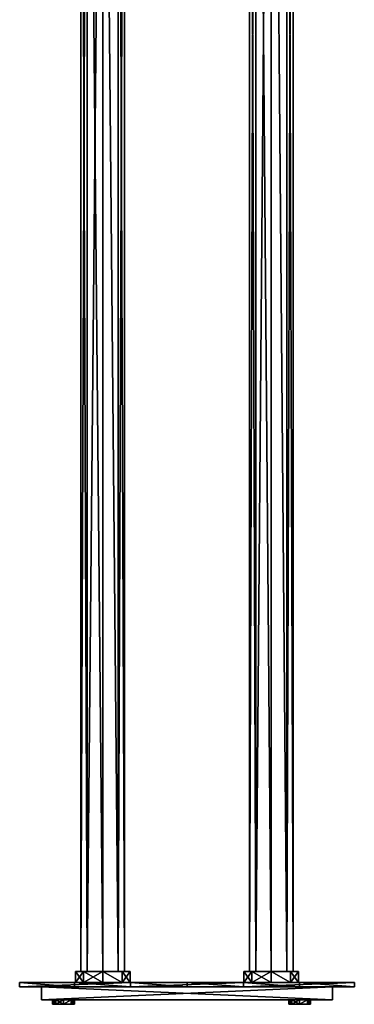
# Model space of a CAD drawing. Extents: x -77 to 76, y -10 to 889.
# Drawn here: x -77 to 76, y -10 to 440 of the extents above; entities that cross this region are included whole.
import ezdxf

# ---------------------------------------------------------------- set-up
doc = ezdxf.new("R2010")
doc.units = 0
doc.layers.get('0').update_dxf_attribs({"linetype": 'CONTINUOUS'})

# ---------------------------------------------------------------- blocks, each defined once
blk = doc.blocks.new('*X1')
mesh = blk.add_polyface()
corners = [(38.5, 861, -73.01), (38.5, 861, -93.01), (38.5, 5, -93.01), (38.5, 5, -73.01), (28.5, 5, -83.01), (28.5, 861, -83.01), (31.43, 5, -75.94), (31.43, 861, -75.94), (31.43, 5, -90.08), (31.43, 861, -90.08)]
mesh.append_faces([[corners[k] for k in face] for face in [(7, 3, 0), (5, 6, 7), (9, 4, 5), (1, 8, 9)]], dxfattribs={"vtx0": -1})
mesh.append_faces([[corners[k] for k in face] for face in [(7, 6, 3), (5, 4, 6), (9, 8, 4), (1, 2, 8)]], dxfattribs={"vtx2": -1})
mesh = blk.add_polyface()
corners = [(38.5, 861, -93.01), (38.5, 861, -73.01), (38.5, 5, -73.01), (38.5, 5, -93.01), (48.5, 5, -83.01), (48.5, 861, -83.01), (45.57, 5, -90.08), (45.57, 861, -90.08), (45.57, 5, -75.94), (45.57, 861, -75.94)]
mesh.append_faces([[corners[k] for k in face] for face in [(6, 0, 7), (5, 6, 7), (9, 4, 5), (1, 8, 9)]], dxfattribs={"vtx0": -1})
mesh.append_faces([[corners[k] for k in face] for face in [(6, 3, 0), (5, 4, 6), (9, 8, 4), (1, 2, 8)]], dxfattribs={"vtx2": -1})
mesh = blk.add_polyface()
corners = [(-38.5, 761, -73.01), (-38.5, 761, -93.01), (-38.5, 5, -93.01), (-38.5, 5, -73.01), (-48.5, 5, -83.01), (-48.5, 761, -83.01), (-45.57, 5, -75.94), (-45.57, 761, -75.94), (-45.57, 5, -90.08), (-45.57, 761, -90.08)]
mesh.append_faces([[corners[k] for k in face] for face in [(7, 3, 0), (5, 6, 7), (9, 4, 5), (1, 8, 9)]], dxfattribs={"vtx0": -1})
mesh.append_faces([[corners[k] for k in face] for face in [(7, 6, 3), (5, 4, 6), (9, 8, 4), (1, 2, 8)]], dxfattribs={"vtx2": -1})
mesh = blk.add_polyface()
corners = [(-38.5, 761, -93.01), (-38.5, 761, -73.01), (-38.5, 5, -73.01), (-38.5, 5, -93.01), (-28.5, 5, -83.01), (-28.5, 761, -83.01), (-31.43, 5, -90.08), (-31.43, 761, -90.08), (-31.43, 5, -75.94), (-31.43, 761, -75.94)]
mesh.append_faces([[corners[k] for k in face] for face in [(6, 0, 7), (5, 6, 7), (9, 4, 5), (1, 8, 9)]], dxfattribs={"vtx0": -1})
mesh.append_faces([[corners[k] for k in face] for face in [(6, 3, 0), (5, 4, 6), (9, 8, 4), (1, 2, 8)]], dxfattribs={"vtx2": -1})
mesh = blk.add_polyface()
corners = [(-38.5, 5, -95.51), (-47.34, 5, -91.85), (-51, 5, -83.01), (-47.34, 5, -74.17), (-38.5, 5, -70.51), (-29.66, 5, -74.17), (-26, 5, -83.01), (-29.66, 5, -91.85), (-38.5, 5, -73.01), (-45.57, 5, -75.94), (-48.5, 5, -83.01), (-45.57, 5, -90.08), (-38.5, 5, -93.01), (-31.43, 5, -90.08), (-28.5, 5, -83.01), (-31.43, 5, -75.94)]
mesh.append_faces([[corners[k] for k in face] for face in [(4, 8, 9), (10, 2, 3), (11, 1, 2), (12, 0, 1), (13, 7, 0), (14, 6, 7), (15, 5, 6), (8, 4, 5)]], dxfattribs={"vtx0": -1, "vtx2": -1})
mesh.append_faces([[corners[k] for k in face] for face in [(3, 4, 9), (9, 10, 3), (10, 11, 2), (11, 12, 1), (12, 13, 0), (13, 14, 7), (14, 15, 6), (15, 8, 5)]], dxfattribs={"vtx1": -1, "vtx2": -1})
mesh = blk.add_polyface()
corners = [(-38.5, 5, -70.51), (-38.5, 5, -95.51), (-38.5, 0, -95.51), (-38.5, 0, -70.51), (-51, 0, -83.01), (-51, 5, -83.01), (-47.34, 0, -74.17), (-47.34, 5, -74.17), (-47.34, 0, -91.85), (-47.34, 5, -91.85)]
mesh.append_faces([[corners[k] for k in face] for face in [(7, 3, 0), (5, 6, 7), (9, 4, 5), (1, 8, 9)]], dxfattribs={"vtx0": -1})
mesh.append_faces([[corners[k] for k in face] for face in [(7, 6, 3), (5, 4, 6), (9, 8, 4), (1, 2, 8)]], dxfattribs={"vtx2": -1})
mesh = blk.add_polyface()
corners = [(-38.5, 5, -95.51), (-38.5, 5, -70.51), (-38.5, 0, -70.51), (-38.5, 0, -95.51), (-26, 0, -83.01), (-26, 5, -83.01), (-29.66, 0, -91.85), (-29.66, 5, -91.85), (-29.66, 0, -74.17), (-29.66, 5, -74.17)]
mesh.append_faces([[corners[k] for k in face] for face in [(6, 0, 7), (5, 6, 7), (9, 4, 5), (1, 8, 9)]], dxfattribs={"vtx0": -1})
mesh.append_faces([[corners[k] for k in face] for face in [(6, 3, 0), (5, 4, 6), (9, 8, 4), (1, 2, 8)]], dxfattribs={"vtx2": -1})
mesh = blk.add_polyface()
corners = [(38.5, 5, -95.51), (29.66, 5, -91.85), (26, 5, -83.01), (29.66, 5, -74.17), (38.5, 5, -70.51), (47.34, 5, -74.17), (51, 5, -83.01), (47.34, 5, -91.85), (38.5, 5, -73.01), (31.43, 5, -75.94), (28.5, 5, -83.01), (31.43, 5, -90.08), (38.5, 5, -93.01), (45.57, 5, -90.08), (48.5, 5, -83.01), (45.57, 5, -75.94)]
mesh.append_faces([[corners[k] for k in face] for face in [(4, 8, 9), (10, 2, 3), (11, 1, 2), (12, 0, 1), (13, 7, 0), (14, 6, 7), (15, 5, 6), (8, 4, 5)]], dxfattribs={"vtx0": -1, "vtx2": -1})
mesh.append_faces([[corners[k] for k in face] for face in [(3, 4, 9), (9, 10, 3), (10, 11, 2), (11, 12, 1), (12, 13, 0), (13, 14, 7), (14, 15, 6), (15, 8, 5)]], dxfattribs={"vtx1": -1, "vtx2": -1})
mesh = blk.add_polyface()
corners = [(38.5, 5, -70.51), (38.5, 5, -95.51), (38.5, 0, -95.51), (38.5, 0, -70.51), (26, 0, -83.01), (26, 5, -83.01), (29.66, 0, -74.17), (29.66, 5, -74.17), (29.66, 0, -91.85), (29.66, 5, -91.85)]
mesh.append_faces([[corners[k] for k in face] for face in [(7, 3, 0), (5, 6, 7), (9, 4, 5), (1, 8, 9)]], dxfattribs={"vtx0": -1})
mesh.append_faces([[corners[k] for k in face] for face in [(7, 6, 3), (5, 4, 6), (9, 8, 4), (1, 2, 8)]], dxfattribs={"vtx2": -1})
mesh = blk.add_polyface()
corners = [(38.5, 5, -95.51), (38.5, 5, -70.51), (38.5, 0, -70.51), (38.5, 0, -95.51), (51, 0, -83.01), (51, 5, -83.01), (47.34, 0, -91.85), (47.34, 5, -91.85), (47.34, 0, -74.17), (47.34, 5, -74.17)]
mesh.append_faces([[corners[k] for k in face] for face in [(6, 0, 7), (5, 6, 7), (9, 4, 5), (1, 8, 9)]], dxfattribs={"vtx0": -1})
mesh.append_faces([[corners[k] for k in face] for face in [(6, 3, 0), (5, 4, 6), (9, 8, 4), (1, 2, 8)]], dxfattribs={"vtx2": -1})
mesh = blk.add_polyface()
corners = [(-51.46, 0, 124.65), (-51.46, -2, 124.65), (-25.87, -2, 128.66), (-25.87, 0, 128.66), (-76.5, 0, 118.01), (-76.5, -2, 118.01), (0, -2, 130), (0, 0, 130)]
mesh.append_faces([[corners[k] for k in face] for face in [(0, 2, 3), (4, 1, 0), (3, 6, 7)]], dxfattribs={"vtx0": -1})
mesh.append_faces([[corners[k] for k in face] for face in [(0, 1, 2), (4, 5, 1), (3, 2, 6)]], dxfattribs={"vtx2": -1})
mesh = blk.add_polyface()
corners = [(25.87, 0, -128.66), (25.87, -2, -128.66), (-25.87, -2, -128.66), (-25.87, 0, -128.66), (76.5, 0, -118.01), (76.5, -2, -118.01), (-76.5, -2, -118.01), (-76.5, 0, -118.01)]
mesh.append_faces([[corners[k] for k in face] for face in [(0, 2, 3), (4, 1, 0), (3, 6, 7)]], dxfattribs={"vtx0": -1})
mesh.append_faces([[corners[k] for k in face] for face in [(0, 1, 2), (4, 5, 1), (3, 2, 6)]], dxfattribs={"vtx2": -1})
mesh = blk.add_polyface()
corners = [(-76.5, 0, 118.01), (-76.5, 0, -118.01), (-76.5, -2, -118.01), (-76.5, -2, 118.01)]
mesh.append_faces([[corners[k] for k in face] for face in [(1, 2, 0)]], dxfattribs={"vtx1": -1})
mesh.append_faces([[corners[k] for k in face] for face in [(2, 3, 0)]], dxfattribs={"vtx2": -1})
mesh = blk.add_polyface()
corners = [(76.5, 0, -118.01), (76.5, 0, 118.01), (51.46, 0, 124.65), (25.87, 0, 128.66), (0, 0, 130), (-25.87, 0, 128.66), (-51.46, 0, 124.65), (-76.5, 0, 118.01), (-76.5, 0, -118.01), (-25.87, 0, -128.66), (25.87, 0, -128.66), (-38.5, 0, -70.51), (-29.66, 0, -74.17), (-26, 0, -83.01), (-29.66, 0, -91.85), (-38.5, 0, -95.51), (-47.34, 0, -91.85), (-51, 0, -83.01), (-47.34, 0, -74.17), (38.5, 0, -70.51), (47.34, 0, -74.17), (51, 0, -83.01), (47.34, 0, -91.85), (38.5, 0, -95.51), (29.66, 0, -91.85), (26, 0, -83.01), (29.66, 0, -74.17)]
mesh.append_faces([[corners[k] for k in face] for face in [(12, 2, 19), (2, 0, 20), (10, 13, 25)]], dxfattribs={"vtx0": -1, "vtx1": -1, "vtx2": -1})
mesh.append_faces([[corners[k] for k in face] for face in [(12, 6, 5), (12, 5, 4), (12, 4, 3), (12, 3, 2), (26, 13, 12), (12, 19, 26), (0, 21, 20), (0, 22, 21), (0, 23, 22), (10, 24, 23), (10, 14, 13), (10, 25, 24), (9, 15, 14), (9, 16, 15), (8, 17, 16), (8, 18, 17), (18, 8, 7), (18, 7, 6), (6, 11, 18)]], dxfattribs={"vtx0": -1, "vtx2": -1})
mesh.append_faces([[corners[k] for k in face] for face in [(12, 11, 6), (26, 25, 13), (20, 19, 2), (0, 10, 23), (10, 9, 14), (9, 8, 16)]], dxfattribs={"vtx1": -1, "vtx2": -1})
mesh.append_faces([[corners[k] for k in face] for face in [(2, 1, 0)]], dxfattribs={"vtx2": -1})
mesh = blk.add_polyface()
corners = [(25.87, 0, 128.66), (25.87, -2, 128.66), (51.46, -2, 124.65), (51.46, 0, 124.65), (0, 0, 130), (0, -2, 130), (76.5, -2, 118.01), (76.5, 0, 118.01)]
mesh.append_faces([[corners[k] for k in face] for face in [(0, 2, 3), (4, 1, 0), (3, 6, 7)]], dxfattribs={"vtx0": -1})
mesh.append_faces([[corners[k] for k in face] for face in [(0, 1, 2), (4, 5, 1), (3, 2, 6)]], dxfattribs={"vtx2": -1})
mesh = blk.add_polyface()
corners = [(76.5, 0, -118.01), (76.5, 0, 118.01), (76.5, -2, 118.01), (76.5, -2, -118.01)]
mesh.append_faces([[corners[k] for k in face] for face in [(1, 2, 0)]], dxfattribs={"vtx1": -1})
mesh.append_faces([[corners[k] for k in face] for face in [(2, 3, 0)]], dxfattribs={"vtx2": -1})
mesh = blk.add_polyface()
corners = [(-76.5, -2, -118.01), (-25.87, -2, -128.66), (25.87, -2, -128.66), (76.5, -2, -118.01), (76.5, -2, 118.01), (51.46, -2, 124.65), (25.87, -2, 128.66), (0, -2, 130), (-25.87, -2, 128.66), (-51.46, -2, 124.65), (-76.5, -2, 118.01), (-66.5, -2, -108.01), (-66.5, -2, 108.01), (66.5, -2, 108.01), (66.5, -2, -108.01)]
mesh.append_faces([[corners[k] for k in face] for face in [(13, 4, 10), (11, 0, 3)]], dxfattribs={"vtx0": -1, "vtx1": -1, "vtx2": -1})
mesh.append_faces([[corners[k] for k in face] for face in [(0, 11, 12), (14, 3, 4)]], dxfattribs={"vtx0": -1, "vtx2": -1})
mesh.append_faces([[corners[k] for k in face] for face in [(10, 0, 12), (7, 8, 10), (6, 7, 10), (5, 6, 10), (4, 5, 10), (12, 13, 10), (13, 14, 4), (0, 1, 3), (14, 11, 3)]], dxfattribs={"vtx1": -1, "vtx2": -1})
mesh.append_faces([[corners[k] for k in face] for face in [(8, 9, 10), (1, 2, 3)]], dxfattribs={"vtx2": -1})
mesh = blk.add_polyface()
corners = [(-66.5, -2, 108.01), (-66.5, -8, 108.01), (-66.5, -8, -108.01), (-66.5, -2, -108.01)]
mesh.append_faces([[corners[k] for k in face] for face in [(0, 2, 1)]], dxfattribs={"vtx0": -1})
mesh.append_faces([[corners[k] for k in face] for face in [(0, 3, 2)]], dxfattribs={"vtx2": -1})
mesh = blk.add_polyface()
corners = [(-66.5, -2, -108.01), (-66.5, -8, -108.01), (66.5, -8, -108.01), (66.5, -2, -108.01)]
mesh.append_faces([[corners[k] for k in face] for face in [(0, 2, 1)]], dxfattribs={"vtx0": -1})
mesh.append_faces([[corners[k] for k in face] for face in [(0, 3, 2)]], dxfattribs={"vtx2": -1})
mesh = blk.add_polyface()
corners = [(66.5, -2, 108.01), (66.5, -8, 108.01), (-66.5, -8, 108.01), (-66.5, -2, 108.01)]
mesh.append_faces([[corners[k] for k in face] for face in [(0, 2, 1)]], dxfattribs={"vtx0": -1})
mesh.append_faces([[corners[k] for k in face] for face in [(0, 3, 2)]], dxfattribs={"vtx2": -1})
mesh = blk.add_polyface()
corners = [(66.5, -2, -108.01), (66.5, -8, -108.01), (66.5, -8, 108.01), (66.5, -2, 108.01)]
mesh.append_faces([[corners[k] for k in face] for face in [(0, 2, 1)]], dxfattribs={"vtx0": -1})
mesh.append_faces([[corners[k] for k in face] for face in [(0, 3, 2)]], dxfattribs={"vtx2": -1})
mesh = blk.add_polyface()
corners = [(-66.5, -8, 108.01), (66.5, -8, 108.01), (66.5, -8, -108.01), (-66.5, -8, -108.01), (51.5, -8, -103.01), (55.04, -8, -101.54), (56.5, -8, -98.01), (55.04, -8, -94.47), (51.5, -8, -93.01), (47.96, -8, -94.47), (46.5, -8, -98.01), (47.96, -8, -101.54), (51.5, -8, 93.01), (55.04, -8, 94.47), (56.5, -8, 98.01), (55.04, -8, 101.54), (51.5, -8, 103.01), (47.96, -8, 101.54), (46.5, -8, 98.01), (47.96, -8, 94.47), (-56.5, -8, 93.01), (-52.96, -8, 94.47), (-51.5, -8, 98.01), (-52.96, -8, 101.54), (-56.5, -8, 103.01), (-60.04, -8, 101.54), (-61.5, -8, 98.01), (-60.04, -8, 94.47), (-56.5, -8, -103.01), (-52.96, -8, -101.54), (-51.5, -8, -98.01), (-52.96, -8, -94.47), (-56.5, -8, -93.01), (-60.04, -8, -94.47), (-61.5, -8, -98.01), (-60.04, -8, -101.54)]
mesh.append_faces([[corners[k] for k in face] for face in [(7, 1, 13), (17, 0, 24), (20, 32, 9), (20, 8, 12), (27, 0, 33), (29, 3, 11)]], dxfattribs={"vtx0": -1, "vtx1": -1, "vtx2": -1})
mesh.append_faces([[corners[k] for k in face] for face in [(2, 6, 5), (2, 7, 6), (7, 2, 1), (13, 8, 7), (1, 14, 13), (1, 15, 14), (1, 16, 15), (16, 1, 0), (0, 17, 16), (23, 18, 17), (17, 24, 23), (0, 25, 24), (0, 26, 25), (0, 27, 26), (19, 22, 21), (20, 9, 8), (20, 12, 19), (31, 10, 9), (9, 32, 31), (27, 33, 32), (32, 20, 27), (0, 34, 33), (3, 35, 34), (3, 28, 35), (3, 29, 28), (29, 11, 10), (10, 30, 29), (3, 4, 11)]], dxfattribs={"vtx0": -1, "vtx2": -1})
mesh.append_faces([[corners[k] for k in face] for face in [(13, 12, 8), (5, 4, 2), (23, 22, 18), (21, 20, 19), (19, 18, 22), (31, 30, 10), (0, 3, 34), (3, 2, 4)]], dxfattribs={"vtx1": -1, "vtx2": -1})
mesh = blk.add_polyface()
corners = [(-56.5, -10, 93.01), (-56.5, -10, 103.01), (-56.5, -8, 103.01), (-56.5, -8, 93.01), (-61.5, -8, 98.01), (-61.5, -10, 98.01), (-60.04, -8, 94.47), (-60.04, -10, 94.47), (-60.04, -8, 101.54), (-60.04, -10, 101.54)]
mesh.append_faces([[corners[k] for k in face] for face in [(7, 3, 0), (5, 6, 7), (9, 4, 5), (1, 8, 9)]], dxfattribs={"vtx0": -1})
mesh.append_faces([[corners[k] for k in face] for face in [(7, 6, 3), (5, 4, 6), (9, 8, 4), (1, 2, 8)]], dxfattribs={"vtx2": -1})
mesh = blk.add_polyface()
corners = [(-56.5, -10, -103.01), (-56.5, -10, -93.01), (-56.5, -8, -93.01), (-56.5, -8, -103.01), (-61.5, -8, -98.01), (-61.5, -10, -98.01), (-60.04, -8, -101.54), (-60.04, -10, -101.54), (-60.04, -8, -94.47), (-60.04, -10, -94.47)]
mesh.append_faces([[corners[k] for k in face] for face in [(7, 3, 0), (5, 6, 7), (9, 4, 5), (1, 8, 9)]], dxfattribs={"vtx0": -1})
mesh.append_faces([[corners[k] for k in face] for face in [(7, 6, 3), (5, 4, 6), (9, 8, 4), (1, 2, 8)]], dxfattribs={"vtx2": -1})
mesh = blk.add_polyface()
corners = [(-56.5, -10, -93.01), (-56.5, -10, -103.01), (-56.5, -8, -103.01), (-56.5, -8, -93.01), (-51.5, -8, -98.01), (-51.5, -10, -98.01), (-52.96, -8, -94.47), (-52.96, -10, -94.47), (-52.96, -8, -101.54), (-52.96, -10, -101.54)]
mesh.append_faces([[corners[k] for k in face] for face in [(6, 0, 7), (5, 6, 7), (9, 4, 5), (1, 8, 9)]], dxfattribs={"vtx0": -1})
mesh.append_faces([[corners[k] for k in face] for face in [(6, 3, 0), (5, 4, 6), (9, 8, 4), (1, 2, 8)]], dxfattribs={"vtx2": -1})
mesh = blk.add_polyface()
corners = [(-56.5, -10, 103.01), (-56.5, -10, 93.01), (-56.5, -8, 93.01), (-56.5, -8, 103.01), (-51.5, -8, 98.01), (-51.5, -10, 98.01), (-52.96, -8, 101.54), (-52.96, -10, 101.54), (-52.96, -8, 94.47), (-52.96, -10, 94.47)]
mesh.append_faces([[corners[k] for k in face] for face in [(6, 0, 7), (5, 6, 7), (9, 4, 5), (1, 8, 9)]], dxfattribs={"vtx0": -1})
mesh.append_faces([[corners[k] for k in face] for face in [(6, 3, 0), (5, 4, 6), (9, 8, 4), (1, 2, 8)]], dxfattribs={"vtx2": -1})
mesh = blk.add_polyface()
corners = [(51.5, -10, 93.01), (51.5, -10, 103.01), (51.5, -8, 103.01), (51.5, -8, 93.01), (46.5, -8, 98.01), (46.5, -10, 98.01), (47.96, -8, 94.47), (47.96, -10, 94.47), (47.96, -8, 101.54), (47.96, -10, 101.54)]
mesh.append_faces([[corners[k] for k in face] for face in [(7, 3, 0), (5, 6, 7), (9, 4, 5), (1, 8, 9)]], dxfattribs={"vtx0": -1})
mesh.append_faces([[corners[k] for k in face] for face in [(7, 6, 3), (5, 4, 6), (9, 8, 4), (1, 2, 8)]], dxfattribs={"vtx2": -1})
mesh = blk.add_polyface()
corners = [(51.5, -10, -103.01), (51.5, -10, -93.01), (51.5, -8, -93.01), (51.5, -8, -103.01), (46.5, -8, -98.01), (46.5, -10, -98.01), (47.96, -8, -101.54), (47.96, -10, -101.54), (47.96, -8, -94.47), (47.96, -10, -94.47)]
mesh.append_faces([[corners[k] for k in face] for face in [(7, 3, 0), (5, 6, 7), (9, 4, 5), (1, 8, 9)]], dxfattribs={"vtx0": -1})
mesh.append_faces([[corners[k] for k in face] for face in [(7, 6, 3), (5, 4, 6), (9, 8, 4), (1, 2, 8)]], dxfattribs={"vtx2": -1})
mesh = blk.add_polyface()
corners = [(51.5, -10, -93.01), (51.5, -10, -103.01), (51.5, -8, -103.01), (51.5, -8, -93.01), (56.5, -8, -98.01), (56.5, -10, -98.01), (55.04, -8, -94.47), (55.04, -10, -94.47), (55.04, -8, -101.54), (55.04, -10, -101.54)]
mesh.append_faces([[corners[k] for k in face] for face in [(6, 0, 7), (5, 6, 7), (9, 4, 5), (1, 8, 9)]], dxfattribs={"vtx0": -1})
mesh.append_faces([[corners[k] for k in face] for face in [(6, 3, 0), (5, 4, 6), (9, 8, 4), (1, 2, 8)]], dxfattribs={"vtx2": -1})
mesh = blk.add_polyface()
corners = [(51.5, -10, 103.01), (51.5, -10, 93.01), (51.5, -8, 93.01), (51.5, -8, 103.01), (56.5, -8, 98.01), (56.5, -10, 98.01), (55.04, -8, 101.54), (55.04, -10, 101.54), (55.04, -8, 94.47), (55.04, -10, 94.47)]
mesh.append_faces([[corners[k] for k in face] for face in [(6, 0, 7), (5, 6, 7), (9, 4, 5), (1, 8, 9)]], dxfattribs={"vtx0": -1})
mesh.append_faces([[corners[k] for k in face] for face in [(6, 3, 0), (5, 4, 6), (9, 8, 4), (1, 2, 8)]], dxfattribs={"vtx2": -1})
mesh = blk.add_polyface()
corners = [(-56.5, -10, 103.01), (-60.04, -10, 101.54), (-61.5, -10, 98.01), (-60.04, -10, 94.47), (-56.5, -10, 93.01), (-52.96, -10, 94.47), (-51.5, -10, 98.01), (-52.96, -10, 101.54)]
mesh.append_faces([[corners[k] for k in face] for face in [(1, 2, 0)]], dxfattribs={"vtx1": -1})
mesh.append_faces([[corners[k] for k in face] for face in [(5, 6, 0), (4, 5, 0), (3, 4, 0), (2, 3, 0)]], dxfattribs={"vtx1": -1, "vtx2": -1})
mesh.append_faces([[corners[k] for k in face] for face in [(6, 7, 0)]], dxfattribs={"vtx2": -1})
mesh = blk.add_polyface()
corners = [(-56.5, -10, -93.01), (-60.04, -10, -94.47), (-61.5, -10, -98.01), (-60.04, -10, -101.54), (-56.5, -10, -103.01), (-52.96, -10, -101.54), (-51.5, -10, -98.01), (-52.96, -10, -94.47)]
mesh.append_faces([[corners[k] for k in face] for face in [(1, 2, 0)]], dxfattribs={"vtx1": -1})
mesh.append_faces([[corners[k] for k in face] for face in [(5, 6, 0), (4, 5, 0), (3, 4, 0), (2, 3, 0)]], dxfattribs={"vtx1": -1, "vtx2": -1})
mesh.append_faces([[corners[k] for k in face] for face in [(6, 7, 0)]], dxfattribs={"vtx2": -1})
mesh = blk.add_polyface()
corners = [(51.5, -10, 103.01), (47.96, -10, 101.54), (46.5, -10, 98.01), (47.96, -10, 94.47), (51.5, -10, 93.01), (55.04, -10, 94.47), (56.5, -10, 98.01), (55.04, -10, 101.54)]
mesh.append_faces([[corners[k] for k in face] for face in [(1, 2, 0)]], dxfattribs={"vtx1": -1})
mesh.append_faces([[corners[k] for k in face] for face in [(5, 6, 0), (4, 5, 0), (3, 4, 0), (2, 3, 0)]], dxfattribs={"vtx1": -1, "vtx2": -1})
mesh.append_faces([[corners[k] for k in face] for face in [(6, 7, 0)]], dxfattribs={"vtx2": -1})
mesh = blk.add_polyface()
corners = [(51.5, -10, -93.01), (47.96, -10, -94.47), (46.5, -10, -98.01), (47.96, -10, -101.54), (51.5, -10, -103.01), (55.04, -10, -101.54), (56.5, -10, -98.01), (55.04, -10, -94.47)]
mesh.append_faces([[corners[k] for k in face] for face in [(1, 2, 0)]], dxfattribs={"vtx1": -1})
mesh.append_faces([[corners[k] for k in face] for face in [(5, 6, 0), (4, 5, 0), (3, 4, 0), (2, 3, 0)]], dxfattribs={"vtx1": -1, "vtx2": -1})
mesh.append_faces([[corners[k] for k in face] for face in [(6, 7, 0)]], dxfattribs={"vtx2": -1})

msp = doc.modelspace()

# ---------------------------------------------------------------- block references
msp.add_blockref('*X1', (0, 0))

doc.saveas('drawing.dxf')
